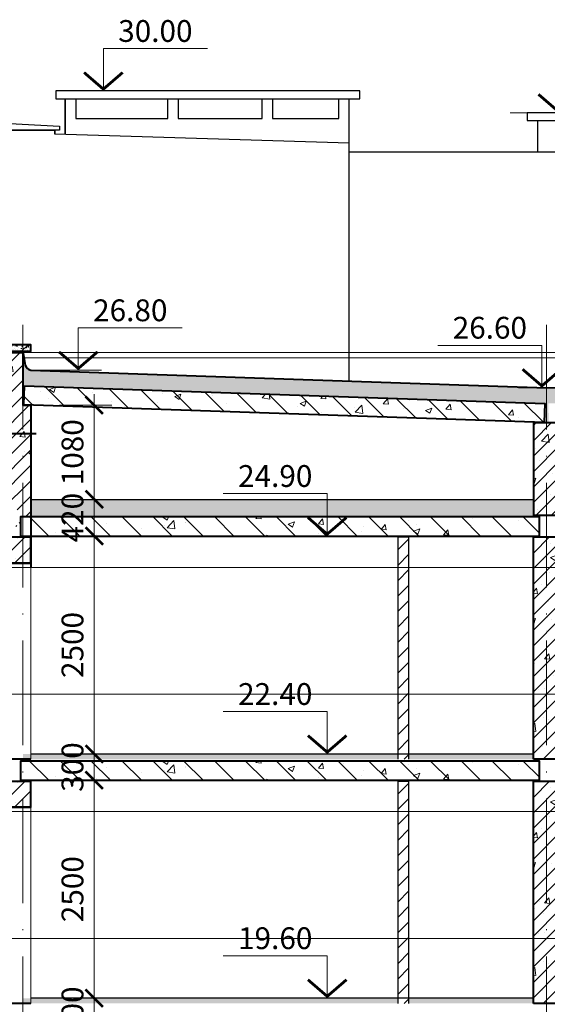
# Model space of a CAD drawing. Units: millimetres. Extents: x -238 to 4914, y -9565 to 2893.
# Drawn here: x 1446 to 1506, y 1993 to 2106 of the extents above; entities that cross this region are included whole.
import ezdxf
from ezdxf.enums import TextEntityAlignment as Align

# ---------------------------------------------------------------- set-up
doc = ezdxf.new("R2010")
doc.units = ezdxf.units.MM
doc.header["$PDMODE"] = 35
doc.linetypes.add('ACAD_ISO10W100', pattern=[18, 12, -3, 0, -3])
doc.layers.get('Defpoints').update_dxf_attribs({"color": 40})
for name, color, linetype in [('0-Выноска', 115, 'Continuous'), ('0-Осевая', 50, 'Continuous'), ('0-Отметки', 32, 'Continuous'), ('0-Размер', 80, 'Continuous'), ('0-Текст', 7, 'Continuous'), ('АС-Кровля', 127, 'Continuous'), ('АС-Плита', 45, 'Continuous'), ('АС-Пол', 200, 'Continuous')]:
    doc.layers.add(name, color=color, linetype=linetype)
for name, color, linetype, lineweight in [('0-Штриховка', 8, 'Continuous', 9), ('АС-Окно', 130, 'Continuous', 13), ('АС-Стена', 44, 'Continuous', 40)]:
    doc.layers.add(name, color=color, linetype=linetype, lineweight=lineweight)
doc.layers.add('NoPrint', color=40, linetype='Continuous', lineweight=9, plot=False)
doc.styles.add('Размер', font='isocpeur.ttf')
doc.styles.add('Текст', font='isocpeur.ttf')
doc.dimstyles.new('1-1.100', dxfattribs={"dimtxt": 2.5, "dimasz": 2, "dimexe": 2, "dimexo": 1.5, "dimgap": 0.925, "dimtad": 1, "dimdec": 1, "dimlfac": 100, "dimtxsty": 'Размер', "dimblk": 'ARCHTICK', "dimcen": 2.5, "dimdle": 1.25, "dimclrd": 256, "dimclre": 256, "dimclrt": 256, "dimadec": 0, "dimazin": 2, "dimtfac": 1, "dimtdec": 1, "dimtmove": 0, "dimatfit": 3, "dimfxl": 1, "dimtfill": 1, "dimlwd": 13, "dimlwe": 13, "dimarcsym": 0})
pattern_1 = [(45, (-319.8104, 0), (-0.8838835, 0.8838835), [])]
pattern_2 = [(50, (-319.8104, 0), (7.172602, -0.627521), [0.75, -8.25]), (355, (-319.81, 0), (-1.387513, 7.521921), [0.6, -6.6]), (100.45144, (-319.2126, -0.052), (5.785088, 6.8944), [0.637402, -7.011421]), (46.1842, (-319.81, 2), (10.672413, -1.655193), [1.125, -12.375]), (96.63564, (-318.921, 1.862), (9.34662, 9.741186), [0.956103, -10.517138]), (351.18416, (-319.81, 2), (9.34662, 9.741186), [0.9, -9.9]), (21, (-318.8104, 1.5), (5.96907, -4.026189), [0.75, -8.25]), (326, (-318.81, 1.5), (2.433153, 7.2515), [0.6, -6.6]), (71.45144, (-318.313, 1.1645), (8.402224, 3.225312), [0.637402, -7.011421]), (37.5, (-319.8104, 0), (0.1215986, 3.3289385), [0, -6.52, 0, -6.7, 0, -6.625]), (7.5, (-319.8104, 0), (2.6306954, 3.944117), [0, -3.82, 0, -6.37, 0, -2.525]), (327.5, (-322.0404, 0), (5.3382244, -0.2255487), [0, -2.5, 0, -7.8, 0, -10.35]), (317.5, (-323.0404, 0), (5.831862, 1.00105), [0, -3.25, 0, -5.18, 0, -7.35])]
pattern_3 = [(37.5, (-319.81036, 0), (-0.006299336, 0.192682377), [0, -0.152, 0, -0.17, 0, -0.1625]), (7.5, (-319.81036, 0), (0.17697767, 0.282214607), [0, -0.082, 0, -0.137, 0, -0.0525]), (327.5, (-319.93336, 0), (0.311414186, 0.000565905), [0, -0.05, 0, -0.18, 0, -0.235]), (317.5, (-319.93336, 0), (0.30061266, 0.087767556), [0, -0.025, 0, -0.118, 0, -0.135])]
pattern_4 = [(45, (-319.8104, 196), (-0.8838835, 0.8838835), [])]
pattern_5 = [(50, (-319.8104, 196), (7.172602, -0.627521), [0.75, -8.25]), (355, (-319.81, 196), (-1.387513, 7.521921), [0.6, -6.6]), (100.45144, (-319.2126, 195.948), (5.785088, 6.8944), [0.637402, -7.011421]), (46.1842, (-319.81, 198), (10.672413, -1.655193), [1.125, -12.375]), (96.63564, (-318.921, 197.862), (9.34662, 9.741186), [0.956103, -10.517138]), (351.18416, (-319.81, 198), (9.34662, 9.741186), [0.9, -9.9]), (21, (-318.8104, 197.5), (5.96907, -4.026189), [0.75, -8.25]), (326, (-318.81, 197.5), (2.433153, 7.2515), [0.6, -6.6]), (71.45144, (-318.313, 197.1645), (8.402224, 3.225312), [0.637402, -7.011421]), (37.5, (-319.8104, 196), (0.1215986, 3.3289385), [0, -6.52, 0, -6.7, 0, -6.625]), (7.5, (-319.8104, 196), (2.6306954, 3.944117), [0, -3.82, 0, -6.37, 0, -2.525]), (327.5, (-322.0404, 196), (5.3382244, -0.2255487), [0, -2.5, 0, -7.8, 0, -10.35]), (317.5, (-323.0404, 196), (5.831862, 1.00105), [0, -3.25, 0, -5.18, 0, -7.35])]
pattern_6 = [(37.5, (-319.81036, 196), (-0.006299336, 0.192682377), [0, -0.152, 0, -0.17, 0, -0.1625]), (7.5, (-319.81036, 196), (0.17697767, 0.282214607), [0, -0.082, 0, -0.137, 0, -0.0525]), (327.5, (-319.93336, 196), (0.311414186, 0.000565905), [0, -0.05, 0, -0.18, 0, -0.235]), (317.5, (-319.93336, 196), (0.30061266, 0.087767556), [0, -0.025, 0, -0.118, 0, -0.135])]
pattern_7 = [(45, (-319.8104, 224), (-0.8838835, 0.8838835), [])]
pattern_8 = [(50, (-319.8104, 224), (7.172602, -0.627521), [0.75, -8.25]), (355, (-319.81, 224), (-1.387513, 7.521921), [0.6, -6.6]), (100.45144, (-319.2126, 223.948), (5.785088, 6.8944), [0.637402, -7.011421]), (46.1842, (-319.81, 226), (10.672413, -1.655193), [1.125, -12.375]), (96.63564, (-318.921, 225.862), (9.34662, 9.741186), [0.956103, -10.517138]), (351.18416, (-319.81, 226), (9.34662, 9.741186), [0.9, -9.9]), (21, (-318.8104, 225.5), (5.96907, -4.026189), [0.75, -8.25]), (326, (-318.81, 225.5), (2.433153, 7.2515), [0.6, -6.6]), (71.45144, (-318.313, 225.1645), (8.402224, 3.225312), [0.637402, -7.011421]), (37.5, (-319.8104, 224), (0.1215986, 3.3289385), [0, -6.52, 0, -6.7, 0, -6.625]), (7.5, (-319.8104, 224), (2.6306954, 3.944117), [0, -3.82, 0, -6.37, 0, -2.525]), (327.5, (-322.0404, 224), (5.3382244, -0.2255487), [0, -2.5, 0, -7.8, 0, -10.35]), (317.5, (-323.0404, 224), (5.831862, 1.00105), [0, -3.25, 0, -5.18, 0, -7.35])]
pattern_9 = [(37.5, (-319.81036, 224), (-0.006299336, 0.192682377), [0, -0.152, 0, -0.17, 0, -0.1625]), (7.5, (-319.81036, 224), (0.17697767, 0.282214607), [0, -0.082, 0, -0.137, 0, -0.0525]), (327.5, (-319.93336, 224), (0.311414186, 0.000565905), [0, -0.05, 0, -0.18, 0, -0.235]), (317.5, (-319.93336, 224), (0.30061266, 0.087767556), [0, -0.025, 0, -0.118, 0, -0.135])]

# ---------------------------------------------------------------- blocks, each defined once
blk = doc.blocks.new('*U1126')
at = {"lineweight": 13}
for p, q in [((-5.44, 4.86), (-17.36, 4.86)), ((-5.44, 0), (-5.44, 4.86)), ((0, 0), (-8.1, 0))]:
    blk.add_line(p, q, dxfattribs=at)
at = {"lineweight": 25}
blk.add_lwpolyline([(-7.65, 2.12, 0.324, 0.324, 0), (-5.44, 0.21, 0.324, 0.324, 0), (-3.23, 2.12, 0, 0, 0)], format="xyseb", dxfattribs=at)
at = {"color": 6, "style": 'Текст', "flags": 12}
blk.add_attdef('NUMBER', text='', height=2.5, dxfattribs=at).set_placement((-11.4, 5.63), align=Align.CENTER)
blk = doc.blocks.new('*U115')
at = {"layer": 'АС-Окно', "lineweight": 9}
for p, q in [((0, 0), (0, 22.5)), ((2.5, 0), (2.5, 22.5)), ((2.5, 21.5), (3, 21.5)), ((2.75, 1), (2.75, 21.5)), ((3, 0.5), (3, 22)), ((4, 0.5), (4, 22)), ((2.5, 1), (3, 1))]:
    blk.add_line(p, q, dxfattribs=at)
at = {"layer": 'АС-Стена', "lineweight": 40}
for p, q in [((0, 22.5), (3, 22.5)), ((3, 22.5), (3, 22)), ((3, 22), (4, 22)), ((0, 0), (3, 0)), ((3, 0), (3, 0.5)), ((3, 0.5), (4, 0.5))]:
    blk.add_line(p, q, dxfattribs=at)
at = {"layer": '0-Текст', "style": 'Текст', "oblique": 15, "flags": 4}
blk.add_attdef('СПЕЦИФИКАЦИЯ', text='', height=2.5, rotation=90, dxfattribs=at).set_placement((-2, 4), align=Align.MIDDLE_CENTER)
blk = doc.blocks.new('_ArchTick')
at = {"color": 0, "linetype": 'ByBlock', "const_width": 0.15}
blk.add_lwpolyline([(-0.5, -0.5), (0.5, 0.5)], dxfattribs=at)
blk = doc.blocks.new('*D425')
at = {"layer": '0-Размер', "lineweight": 13, "transparency": 16777216}
for p, q in [((1454.32, 1989.65), (1454.32, 1995.15)), ((1450.34, 1993.9), (1456.32, 1993.9)), ((1450.34, 1990.9), (1456.32, 1990.9))]:
    blk.add_line(p, q, dxfattribs=at)
at = {"layer": 'Defpoints', "color": 0, "transparency": 16777216}
for p in [(1448.84, 1993.9), (1454.32, 1993.9), (1448.84, 1990.9)]:
    blk.add_point(p, dxfattribs=at)
at = {"layer": '0-Размер', "lineweight": 13, "transparency": 16777216, "xscale": 2, "yscale": 2, "zscale": 2}
for p, rotation in [((1454.32, 1993.9), 90), ((1454.32, 1990.9), 270)]:
    blk.add_blockref('_ArchTick', p, dxfattribs=dict(at, rotation=rotation))
at = {"layer": '0-Размер', "transparency": 16777216, "insert": (1452.15, 1992.4), "char_height": 2.5, "attachment_point": 5, "rotation": 90, "style": 'Размер', "bg_fill": 3, "box_fill_scale": 1.1, "bg_fill_color": 256, "bg_fill_true_color": 13158600, "bg_fill_transparency": 0}
blk.add_mtext('300', dxfattribs=at)
blk = doc.blocks.new('*D427')
at = {"layer": '0-Размер', "lineweight": 13, "transparency": 16777216}
for p, q in [((1454.32, 2017.65), (1454.32, 2023.15)), ((1450.34, 2021.9), (1456.32, 2021.9)), ((1450.34, 2018.9), (1456.32, 2018.9))]:
    blk.add_line(p, q, dxfattribs=at)
at = {"layer": 'Defpoints', "color": 0, "transparency": 16777216}
for p in [(1448.84, 2021.9), (1454.32, 2021.9), (1448.84, 2018.9)]:
    blk.add_point(p, dxfattribs=at)
at = {"layer": '0-Размер', "lineweight": 13, "transparency": 16777216, "xscale": 2, "yscale": 2, "zscale": 2}
for p, rotation in [((1454.32, 2021.9), 90), ((1454.32, 2018.9), 270)]:
    blk.add_blockref('_ArchTick', p, dxfattribs=dict(at, rotation=rotation))
at = {"layer": '0-Размер', "transparency": 16777216, "insert": (1452.15, 2020.4), "char_height": 2.5, "attachment_point": 5, "rotation": 90, "style": 'Размер', "bg_fill": 3, "box_fill_scale": 1.1, "bg_fill_color": 256, "bg_fill_true_color": 13158600, "bg_fill_transparency": 0}
blk.add_mtext('300', dxfattribs=at)
blk = doc.blocks.new('*D428')
at = {"layer": '0-Размер', "lineweight": 13, "transparency": 16777216}
for p, q in [((1454.32, 1992.65), (1454.32, 2020.15)), ((1450.34, 2018.9), (1456.32, 2018.9)), ((1450.34, 1993.9), (1456.32, 1993.9))]:
    blk.add_line(p, q, dxfattribs=at)
at = {"layer": 'Defpoints', "color": 0, "transparency": 16777216}
for p in [(1448.84, 2018.9), (1454.32, 2018.9), (1448.84, 1993.9)]:
    blk.add_point(p, dxfattribs=at)
at = {"layer": '0-Размер', "lineweight": 13, "transparency": 16777216, "xscale": 2, "yscale": 2, "zscale": 2}
for p, rotation in [((1454.32, 2018.9), 90), ((1454.32, 1993.9), 270)]:
    blk.add_blockref('_ArchTick', p, dxfattribs=dict(at, rotation=rotation))
at = {"layer": '0-Размер', "transparency": 16777216, "insert": (1452.15, 2006.4), "char_height": 2.5, "attachment_point": 5, "rotation": 90, "style": 'Размер', "bg_fill": 3, "box_fill_scale": 1.1, "bg_fill_color": 256, "bg_fill_true_color": 13158600, "bg_fill_transparency": 0}
blk.add_mtext('2500', dxfattribs=at)
blk = doc.blocks.new('*D429')
at = {"layer": '0-Размер', "lineweight": 13, "transparency": 16777216}
for p, q in [((1454.32, 2045.65), (1454.32, 2052.35)), ((1450.34, 2051.1), (1456.32, 2051.1)), ((1450.34, 2046.9), (1456.32, 2046.9))]:
    blk.add_line(p, q, dxfattribs=at)
at = {"layer": 'Defpoints', "color": 0, "transparency": 16777216}
for p in [(1448.84, 2051.1), (1454.32, 2051.1), (1448.84, 2046.9)]:
    blk.add_point(p, dxfattribs=at)
at = {"layer": '0-Размер', "lineweight": 13, "transparency": 16777216, "xscale": 2, "yscale": 2, "zscale": 2}
for p, rotation in [((1454.32, 2051.1), 90), ((1454.32, 2046.9), 270)]:
    blk.add_blockref('_ArchTick', p, dxfattribs=dict(at, rotation=rotation))
at = {"layer": '0-Размер', "transparency": 16777216, "insert": (1452.15, 2049), "char_height": 2.5, "attachment_point": 5, "rotation": 90, "style": 'Размер', "bg_fill": 3, "box_fill_scale": 1.1, "bg_fill_color": 256, "bg_fill_true_color": 13158600, "bg_fill_transparency": 0}
blk.add_mtext('420', dxfattribs=at)
blk = doc.blocks.new('*D430')
at = {"layer": '0-Размер', "lineweight": 13, "transparency": 16777216}
for p, q in [((1454.32, 2020.65), (1454.32, 2048.15)), ((1450.34, 2046.9), (1456.32, 2046.9)), ((1450.34, 2021.9), (1456.32, 2021.9))]:
    blk.add_line(p, q, dxfattribs=at)
at = {"layer": 'Defpoints', "color": 0, "transparency": 16777216}
for p in [(1448.84, 2046.9), (1454.32, 2046.9), (1448.84, 2021.9)]:
    blk.add_point(p, dxfattribs=at)
at = {"layer": '0-Размер', "lineweight": 13, "transparency": 16777216, "xscale": 2, "yscale": 2, "zscale": 2}
for p, rotation in [((1454.32, 2046.9), 90), ((1454.32, 2021.9), 270)]:
    blk.add_blockref('_ArchTick', p, dxfattribs=dict(at, rotation=rotation))
at = {"layer": '0-Размер', "transparency": 16777216, "insert": (1452.15, 2034.4), "char_height": 2.5, "attachment_point": 5, "rotation": 90, "style": 'Размер', "bg_fill": 3, "box_fill_scale": 1.1, "bg_fill_color": 256, "bg_fill_true_color": 13158600, "bg_fill_transparency": 0}
blk.add_mtext('2500', dxfattribs=at)
blk = doc.blocks.new('*D453')
at = {"layer": '0-Размер', "lineweight": 13, "transparency": 16777216}
for p, q in [((1454.32, 2049.85), (1454.32, 2063.15)), ((1450.34, 2061.9), (1456.32, 2061.9)), ((1450.34, 2051.1), (1456.32, 2051.1))]:
    blk.add_line(p, q, dxfattribs=at)
at = {"layer": 'Defpoints', "color": 0, "transparency": 16777216}
for p in [(1448.84, 2061.9), (1454.32, 2061.9), (1448.84, 2051.1)]:
    blk.add_point(p, dxfattribs=at)
at = {"layer": '0-Размер', "lineweight": 13, "transparency": 16777216, "xscale": 2, "yscale": 2, "zscale": 2}
for p, rotation in [((1454.32, 2061.9), 90), ((1454.32, 2051.1), 270)]:
    blk.add_blockref('_ArchTick', p, dxfattribs=dict(at, rotation=rotation))
at = {"layer": '0-Размер', "transparency": 16777216, "insert": (1452.15, 2056.5), "char_height": 2.5, "attachment_point": 5, "rotation": 90, "style": 'Размер', "bg_fill": 3, "box_fill_scale": 1.1, "bg_fill_color": 256, "bg_fill_true_color": 13158600, "bg_fill_transparency": 0}
blk.add_mtext('1080', dxfattribs=at)
blk = doc.blocks.new('*U1128')
at = {"lineweight": 13}
for p, q in [((5.44, 0), (5.44, 4.86)), ((5.44, 4.86), (17.36, 4.86)), ((0, 0), (8.1, 0))]:
    blk.add_line(p, q, dxfattribs=at)
at = {"lineweight": 25}
blk.add_lwpolyline([(7.65, 2.12, 0.324, 0.324, 0), (5.44, 0.21, 0.324, 0.324, 0), (3.23, 2.12, 0, 0, 0)], format="xyseb", dxfattribs=at)
at = {"color": 6, "style": 'Текст', "flags": 12}
blk.add_attdef('NUMBER', text='', height=2.5, dxfattribs=at).set_placement((11.4, 5.63), align=Align.CENTER)

msp = doc.modelspace()

# ---------------------------------------------------------------- hatches: boundary and pattern name
at = {"layer": '0-Штриховка', "lineweight": 9}
h = msp.add_hatch(dxfattribs=at)
h.set_pattern_fill('AR-CONC', color=256, scale=0.1)
h.set_pattern_definition([(50, (-319.81036, 0), (0.71726018, -0.06275213), [0.075, -0.825]), (355, (-319.81036, 0), (-0.13875133, 0.75219213), [0.06, -0.66]), (100.451444, (-319.7506, -0.0052), (0.57850885, 0.68943999), [0.0637402, -0.70114211]), (46.1842, (-319.8104, 0.2), (1.06724133, -0.16551928), [0.1125, -1.2375]), (96.635635, (-319.7214, 0.1862), (0.93466195, 0.9741186), [0.09561034, -1.05171376]), (351.184164, (-319.8104, 0.2), (0.93466195, 0.9741186), [0.09, -0.99]), (21, (-319.71036, 0.15), (0.59690705, -0.40261889), [0.075, -0.825]), (326, (-319.71036, 0.15), (0.24331533, 0.72515005), [0.06, -0.66]), (71.451445, (-319.6606, 0.11645), (0.84022238, 0.32253115), [0.06374019, -0.70114211]), (37.5, (-319.81036, 0), (0.012159855, 0.332893854), [0, -0.652, 0, -0.67, 0, -0.6625]), (7.5, (-319.81036, 0), (0.263069537, 0.39441171), [0, -0.382, 0, -0.637, 0, -0.2525]), (327.5, (-320.03336, 0), (0.533822436, -0.022554872), [0, -0.25, 0, -0.78, 0, -1.035]), (317.5, (-320.13336, 0), (0.58318617, 0.10010498), [0, -0.325, 0, -0.518, 0, -0.735])])
edge = h.paths.add_edge_path()
edge.add_line((1446.1502, 2068.8263), (1442.0271, 2068.8263))
edge.add_arc((1442.045, 2068.6322), 0.1949, 95.286634, 181.741516)
edge.add_line((1441.8502, 2068.6263), (1441.8502, 2067.9263))
edge.add_line((1441.8502, 2067.9263), (1442.9002, 2067.9263))
edge.add_line((1442.9002, 2067.9263), (1442.9002, 2068.0763))
edge.add_line((1442.9002, 2068.0763), (1446.1502, 2068.0763))
edge.add_line((1446.1502, 2068.0763), (1446.1502, 2068.8263))
h.paths.add_polyline_path([(1447.0502, 2068.8263), (1446.1502, 2068.8263), (1446.1502, 2068.0763), (1447.0502, 2068.0763)])
h = msp.add_hatch(dxfattribs=at)
h.set_pattern_fill('ANSI31', color=256, scale=10)
h.set_pattern_definition(pattern_1)
h.paths.add_polyline_path([(1446.1502, 2068.8263), (1441.8502, 2068.8263), (1441.8502, 2067.9263), (1442.9002, 2067.9263), (1442.9002, 2068.0763), (1446.1502, 2068.0763)])
h.paths.add_polyline_path([(1447.0502, 2068.8263), (1446.1502, 2068.8263), (1446.1502, 2068.0763), (1447.0502, 2068.0763)])
h = msp.add_hatch(dxfattribs=at)
h.set_pattern_fill('AR-CONC', color=256)
h.set_pattern_definition(pattern_2)
h.paths.add_polyline_path([(1446.1502, 2067.9263), (1443.0502, 2067.9263), (1443.0502, 2049.8963), (1445.7002, 2049.8963), (1445.7002, 2048.0963), (1443.0502, 2048.0963), (1443.0502, 2047.9963), (1445.7002, 2047.9963), (1445.7002, 2046.8963), (1443.0502, 2046.8963), (1443.0502, 2046.7463), (1446.1502, 2046.7463), (1446.1502, 2046.8963), (1445.8502, 2046.8963), (1445.8502, 2049.0963), (1446.1502, 2049.0963)])
h.paths.add_polyline_path([(1447.0502, 2061.8963), (1446.1502, 2061.8963), (1446.1502, 2049.0963), (1447.0502, 2049.0963)])
h = msp.add_hatch(dxfattribs=at)
h.set_pattern_fill('ANSI31', color=256, scale=10)
h.set_pattern_definition(pattern_1)
h.paths.add_polyline_path([(1446.1502, 2067.9263), (1443.0502, 2067.9263), (1443.0502, 2049.8963), (1445.7002, 2049.8963), (1445.7002, 2048.0963), (1443.0502, 2048.0963), (1443.0502, 2047.9963), (1445.7002, 2047.9963), (1445.7002, 2046.8963), (1443.0502, 2046.8963), (1443.0502, 2046.7463), (1446.1502, 2046.7463), (1446.1502, 2046.8963), (1445.8502, 2046.8963), (1445.8502, 2049.0963), (1446.1502, 2049.0963)])
h.paths.add_polyline_path([(1447.0502, 2061.8963), (1446.1502, 2061.8963), (1446.1502, 2049.0963), (1447.0502, 2049.0963)])
at = {"layer": '0-Штриховка'}
h = msp.add_hatch(dxfattribs=at)
h.set_pattern_fill('AR-SAND', color=256, scale=0.1)
h.set_pattern_definition(pattern_3)
h.paths.add_polyline_path([(1447.0502, 2065.8963, -0.2456995), (1446.4042, 2066.502), (1446.1744, 2067.9263), (1446.1502, 2067.9263), (1446.1502, 2061.8963), (1446.2492, 2061.8963), (1446.3245, 2064.1221), (1505.9504, 2062.1018), (1505.8757, 2059.8963), (1506.1502, 2059.8963), (1506.1502, 2063.8963), (1505.7226, 2063.8963), (1505.7226, 2063.9108)])
h.paths.add_polyline_path([(1554.1502, 2063.7214), (1554.1502, 2065.5207), (1506.1502, 2063.8963), (1506.1502, 2059.8963), (1506.4247, 2059.8963), (1506.3501, 2062.1018)])
h.paths.add_polyline_path([(1565.6267, 2064.911), (1565.8225, 2062.8722), (1565.9767, 2062.8775), (1565.9995, 2061.8963), (1566.1502, 2061.8963), (1566.1502, 2067.9263), (1566.1307, 2067.9263), (1565.9454, 2066.502, -0.29440121), (1565.2502, 2065.8963), (1554.1502, 2065.5207), (1554.1502, 2063.7214), (1555.211, 2063.7573), (1555.2851, 2061.5698), (1556.3473, 2061.5698), (1556.3245, 2062.5508), (1556.4788, 2062.556), (1556.489, 2064.6018)])
at = {"layer": '0-Штриховка', "lineweight": 9}
h = msp.add_hatch(dxfattribs=at)
h.set_pattern_fill('AR-CONC', color=256)
h.set_pattern_definition(pattern_2)
h.paths.add_polyline_path([(1476.2246, 2063.109), (1446.3245, 2064.1221), (1446.2501, 2061.9234), (1476.1502, 2060.9115)])
h.paths.add_polyline_path([(1505.9504, 2062.1018), (1476.2246, 2063.109), (1476.1502, 2060.9115), (1505.876, 2059.9056)])
h = msp.add_hatch(dxfattribs=at)
h.set_pattern_fill('ANSI31', color=256, scale=20, angle=90)
h.set_pattern_definition([(135, (-319.8104, 0), (-1.767767, -1.767767), [])])
h.paths.add_polyline_path([(1476.2246, 2063.109), (1446.3245, 2064.1221), (1446.2501, 2061.9234), (1476.1502, 2060.9115)])
h.paths.add_polyline_path([(1505.9504, 2062.1018), (1476.2246, 2063.109), (1476.1502, 2060.9115), (1505.876, 2059.9056)])
h = msp.add_hatch(dxfattribs=at)
h.set_pattern_fill('ANSI31', color=256, scale=10)
h.set_pattern_definition(pattern_1)
h.paths.add_polyline_path([(1506.1502, 2059.8963), (1504.6502, 2059.8963), (1504.6502, 2049.2463), (1506.1502, 2049.2463)])
h.paths.add_polyline_path([(1507.6502, 2059.8963), (1506.1502, 2059.8963), (1506.1502, 2049.2463), (1507.6502, 2049.2463)])
h = msp.add_hatch(dxfattribs=at)
h.set_pattern_fill('AR-CONC', color=256)
h.set_pattern_definition(pattern_2)
h.paths.add_polyline_path([(1506.1502, 2059.8963), (1504.6502, 2059.8963), (1504.6502, 2049.2463), (1506.1502, 2049.2463)])
h.paths.add_polyline_path([(1507.6502, 2059.8963), (1506.1502, 2059.8963), (1506.1502, 2049.2463), (1507.6502, 2049.2463)])
at = {"layer": '0-Штриховка'}
h = msp.add_hatch(dxfattribs=at)
h.set_pattern_fill('AR-SAND', color=256, scale=0.1)
h.set_pattern_definition(pattern_3)
h.paths.add_polyline_path([(1504.6502, 2051.0963), (1447.0502, 2051.0963), (1447.0502, 2049.0963), (1504.6502, 2049.0963), (1504.6502, 2049.2463)])
h.paths.add_polyline_path([(1553.2502, 2051.0963), (1507.6502, 2051.0963), (1507.6502, 2049.2463), (1507.6502, 2049.0963), (1553.2502, 2049.0963)])
h.paths.add_polyline_path([(1565.2502, 2051.0963), (1557.2502, 2051.0963), (1557.2502, 2049.0963), (1565.2502, 2049.0963)])
at = {"layer": '0-Штриховка', "lineweight": 9}
h = msp.add_hatch(dxfattribs=at)
h.set_pattern_fill('ANSI31', color=256, scale=20, angle=90)
h.set_pattern_definition([(135, (-319.8104, 252), (-1.767767, -1.767767), [])])
h.paths.add_polyline_path([(1505.3502, 2049.0963), (1445.8502, 2049.0963), (1445.8502, 2046.8963), (1505.3502, 2046.8963)])
h = msp.add_hatch(dxfattribs=at)
h.set_pattern_fill('AR-CONC', color=256)
h.set_pattern_definition([(50, (-319.8104, 252), (7.172602, -0.627521), [0.75, -8.25]), (355, (-319.81, 252), (-1.387513, 7.521921), [0.6, -6.6]), (100.45144, (-319.2126, 251.948), (5.785088, 6.8944), [0.637402, -7.011421]), (46.1842, (-319.81, 254), (10.672413, -1.655193), [1.125, -12.375]), (96.63564, (-318.921, 253.862), (9.34662, 9.741186), [0.956103, -10.517138]), (351.18416, (-319.81, 254), (9.34662, 9.741186), [0.9, -9.9]), (21, (-318.8104, 253.5), (5.96907, -4.026189), [0.75, -8.25]), (326, (-318.81, 253.5), (2.433153, 7.2515), [0.6, -6.6]), (71.45144, (-318.313, 253.1645), (8.402224, 3.225312), [0.637402, -7.011421]), (37.5, (-319.8104, 252), (0.1215986, 3.3289385), [0, -6.52, 0, -6.7, 0, -6.625]), (7.5, (-319.8104, 252), (2.6306954, 3.944117), [0, -3.82, 0, -6.37, 0, -2.525]), (327.5, (-322.0404, 252), (5.3382244, -0.2255487), [0, -2.5, 0, -7.8, 0, -10.35]), (317.5, (-323.0404, 252), (5.831862, 1.00105), [0, -3.25, 0, -5.18, 0, -7.35])])
h.paths.add_polyline_path([(1505.3502, 2049.0963), (1445.8502, 2049.0963), (1445.8502, 2046.8963), (1505.3502, 2046.8963)])
h = msp.add_hatch(dxfattribs=at)
h.set_pattern_fill('ANSI31', color=256, scale=10)
h.set_pattern_definition(pattern_7)
h.paths.add_polyline_path([(1446.1502, 2046.7463), (1443.0502, 2046.7463), (1443.0502, 2043.2963), (1444.0502, 2043.2963), (1444.0502, 2043.7963), (1446.1502, 2043.7963)])
h.paths.add_polyline_path([(1447.0502, 2046.7463), (1446.1502, 2046.7463), (1446.1502, 2043.7963), (1447.0502, 2043.7963)])
h = msp.add_hatch(dxfattribs=at)
h.set_pattern_fill('AR-CONC', color=256)
h.set_pattern_definition(pattern_8)
h.paths.add_polyline_path([(1446.1502, 2046.7463), (1443.0502, 2046.7463), (1443.0502, 2043.2963), (1444.0502, 2043.2963), (1444.0502, 2043.7963), (1446.1502, 2043.7963)])
h.paths.add_polyline_path([(1447.0502, 2046.7463), (1446.1502, 2046.7463), (1446.1502, 2043.7963), (1447.0502, 2043.7963)])
h = msp.add_hatch(dxfattribs=at)
h.set_pattern_fill('ANSI31', color=256, scale=10)
h.set_pattern_definition(pattern_7)
h.paths.add_polyline_path([(1490.3502, 2046.7963), (1489.1502, 2046.7963), (1489.1502, 2021.2963), (1490.3502, 2021.2963)])
h = msp.add_hatch(dxfattribs=at)
h.set_pattern_fill('ANSI31', color=256, scale=10)
h.set_pattern_definition(pattern_7)
h.paths.add_polyline_path([(1506.1502, 2046.7963), (1504.6502, 2046.7963), (1504.6502, 2021.2963), (1506.1502, 2021.2963)])
h.paths.add_polyline_path([(1507.6502, 2046.7963), (1506.1502, 2046.7963), (1506.1502, 2021.2963), (1507.6502, 2021.2963)])
h = msp.add_hatch(dxfattribs=at)
h.set_pattern_fill('AR-CONC', color=256)
h.set_pattern_definition(pattern_8)
h.paths.add_polyline_path([(1507.6502, 2046.7963), (1506.1502, 2046.7963), (1506.1502, 2021.8963), (1507.6502, 2021.8963)])
h.paths.add_polyline_path([(1506.1502, 2046.7963), (1504.6502, 2046.7963), (1504.6502, 2021.8963), (1506.1502, 2021.8963)])
h = msp.add_hatch(dxfattribs=at)
h.set_pattern_fill('ANSI31', color=256, scale=20, angle=90)
h.set_pattern_definition([(135, (-319.8104, 224), (-1.767767, -1.767767), [])])
h.paths.add_polyline_path([(1505.3502, 2021.0963), (1445.8502, 2021.0963), (1445.8502, 2018.8963), (1505.3502, 2018.8963)])
h = msp.add_hatch(dxfattribs=at)
h.set_pattern_fill('AR-CONC', color=256)
h.set_pattern_definition(pattern_8)
h.paths.add_polyline_path([(1505.3502, 2021.0963), (1445.8502, 2021.0963), (1445.8502, 2018.8963), (1505.3502, 2018.8963)])
at = {"layer": '0-Штриховка'}
h = msp.add_hatch(dxfattribs=at)
h.set_pattern_fill('AR-SAND', color=256, scale=0.1)
h.set_pattern_definition(pattern_9)
h.paths.add_polyline_path([(1489.1502, 2021.8963), (1447.0502, 2021.8963), (1446.1502, 2021.8963), (1446.1502, 2021.2963), (1489.1502, 2021.2963)])
h = msp.add_hatch(dxfattribs=at)
h.set_pattern_fill('AR-SAND', color=256, scale=0.1)
h.set_pattern_definition(pattern_9)
h.paths.add_polyline_path([(1504.6502, 2021.8963), (1490.3502, 2021.8963), (1490.3502, 2021.2963), (1504.6502, 2021.2963)])
at = {"layer": '0-Штриховка', "lineweight": 9}
h = msp.add_hatch(dxfattribs=at)
h.set_pattern_fill('ANSI31', color=256, scale=10)
h.set_pattern_definition(pattern_4)
h.paths.add_polyline_path([(1490.3502, 2018.7963), (1489.1502, 2018.7963), (1489.1502, 1993.2963), (1490.3502, 1993.2963)])
h = msp.add_hatch(dxfattribs=at)
h.set_pattern_fill('ANSI31', color=256, scale=10)
h.set_pattern_definition(pattern_4)
h.paths.add_polyline_path([(1506.1502, 2018.7963), (1504.6502, 2018.7963), (1504.6502, 1993.2963), (1506.1502, 1993.2963)])
h.paths.add_polyline_path([(1507.6502, 2018.7963), (1506.1502, 2018.7963), (1506.1502, 1993.2963), (1507.6502, 1993.2963)])
h = msp.add_hatch(dxfattribs=at)
h.set_pattern_fill('AR-CONC', color=256)
h.set_pattern_definition(pattern_5)
h.paths.add_polyline_path([(1507.6502, 2018.7963), (1506.1502, 2018.7963), (1506.1502, 1993.8963), (1507.6502, 1993.8963)])
h.paths.add_polyline_path([(1506.1502, 2018.7963), (1504.6502, 2018.7963), (1504.6502, 1993.8963), (1506.1502, 1993.8963)])
h = msp.add_hatch(dxfattribs=at)
h.set_pattern_fill('ANSI31', color=256, scale=10)
h.set_pattern_definition(pattern_4)
h.paths.add_polyline_path([(1446.1502, 2018.7463), (1443.0502, 2018.7463), (1443.0502, 2015.2963), (1444.0502, 2015.2963), (1444.0502, 2015.7963), (1446.1502, 2015.7963)])
h.paths.add_polyline_path([(1447.0502, 2018.7463), (1446.1502, 2018.7463), (1446.1502, 2015.7963), (1447.0502, 2015.7963)])
h = msp.add_hatch(dxfattribs=at)
h.set_pattern_fill('AR-CONC', color=256)
h.set_pattern_definition(pattern_5)
h.paths.add_polyline_path([(1446.1502, 2018.7463), (1443.0502, 2018.7463), (1443.0502, 2015.2963), (1444.0502, 2015.2963), (1444.0502, 2015.7963), (1446.1502, 2015.7963)])
h.paths.add_polyline_path([(1447.0502, 2018.7463), (1446.1502, 2018.7463), (1446.1502, 2015.7963), (1447.0502, 2015.7963)])
at = {"layer": '0-Штриховка'}
h = msp.add_hatch(dxfattribs=at)
h.set_pattern_fill('AR-SAND', color=256, scale=0.1)
h.set_pattern_definition(pattern_6)
h.paths.add_polyline_path([(1489.1502, 1993.8963), (1447.0502, 1993.8963), (1446.1502, 1993.8963), (1446.1502, 1993.2963), (1489.1502, 1993.2963)])
h = msp.add_hatch(dxfattribs=at)
h.set_pattern_fill('AR-SAND', color=256, scale=0.1)
h.set_pattern_definition(pattern_6)
h.paths.add_polyline_path([(1504.6502, 1993.8963), (1490.3502, 1993.8963), (1490.3502, 1993.2963), (1504.6502, 1993.2963)])

# ---------------------------------------------------------------- linework, layer by layer
at = {"layer": '0-Выноска', "lineweight": 40}
msp.add_line((1447.6501, 2058.6113), (1442.4505, 2058.6113), dxfattribs=at)
at = {"layer": '0-Осевая', "linetype": 'ACAD_ISO10W100', "lineweight": 9}
for p, q in [((1446.1502, 2071.0954), (1446.1502, 1757.3907)), ((1506.1502, 2071.0954), (1506.1502, 1757.3907))]:
    msp.add_line(p, q, dxfattribs=at)
at = {"layer": 'NoPrint'}
for p, q in [((1433.0275, 2067.9263), (1578.5757, 2067.9263)), ((1433.0275, 2043.2963), (1578.5757, 2043.2963)), ((1433.0275, 2028.7463), (1578.5757, 2028.7463)), ((1433.0275, 2015.2963), (1578.5757, 2015.2963)), ((1433.0275, 2000.7463), (1578.5757, 2000.7463))]:
    msp.add_line(p, q, dxfattribs=at)
at = {"layer": 'АС-Кровля', "lineweight": 40}
msp.add_lwpolyline([(1446.1502, 2068.0763), (1446.4042, 2066.502, 0.2456995), (1447.0502, 2065.8963), (1506.1502, 2063.8963), (1565.2502, 2065.8963, 0.29440121), (1565.9454, 2066.502), (1566.1502, 2068.0763)], format="xyb", dxfattribs=at)
at = {"layer": 'АС-Плита', "lineweight": 40}
for points in [[(1446.3245, 2064.1221), (1505.9504, 2062.1018), (1505.876, 2059.9056), (1446.2501, 2061.9234)], [(1505.3502, 2046.8963), (1505.3502, 2049.0963), (1445.8502, 2049.0963), (1445.8502, 2046.8963)], [(1505.3502, 2018.8963), (1505.3502, 2021.0963), (1445.8502, 2021.0963), (1445.8502, 2018.8963)]]:
    msp.add_lwpolyline(points, close=True, dxfattribs=at)
at = {"layer": 'АС-Пол'}
for p, q in [((1447.0502, 2051.0963), (1504.6502, 2051.0963)), ((1504.6502, 2021.8963), (1447.0502, 2021.8963)), ((1504.6502, 1993.8963), (1447.0502, 1993.8963))]:
    msp.add_line(p, q, dxfattribs=at)
at = {"layer": 'АС-Стена', "lineweight": 35}
for p, q in [((1451.0002, 2097.0263), (1451.0002, 2092.9402)), ((1449.8002, 2093.4263), (1449.8002, 2092.9788))]:
    msp.add_line(p, q, dxfattribs=at)
at = {"layer": 'АС-Стена', "lineweight": 30}
for p, q in [((1483.5502, 2091.8922), (1483.5502, 2097.0263)), ((1505.1502, 2090.9263), (1505.1502, 2094.5263)), ((1443.0502, 2093.4263), (1449.8002, 2093.4263)), ((1483.5502, 2091.9526), (1449.8002, 2092.9788)), ((1483.5502, 2064.6611), (1483.5502, 2091.8922)), ((1507.6502, 2090.9263), (1483.5502, 2090.9263))]:
    msp.add_line(p, q, dxfattribs=at)
at = {"layer": 'АС-Стена', "lineweight": 13}
for p, q in [((1446.1744, 2067.9263), (1565.1744, 2067.9263)), ((1446.2712, 2067.3263), (1566.0526, 2067.3263))]:
    msp.add_line(p, q, dxfattribs=at)
at = {"layer": 'АС-Стена', "lineweight": 40}
for p, q in [((1504.6502, 2059.8963), (1504.6502, 2049.2463)), ((1504.6502, 2059.8963), (1507.6502, 2059.8963)), ((1507.6502, 2049.2463), (1504.6502, 2049.2463))]:
    msp.add_line(p, q, dxfattribs=at)
at = {"layer": 'АС-Стена', "lineweight": 30}
for points in [[(1484.7502, 2097.0263), (1484.7502, 2097.9263), (1449.9252, 2097.9263), (1449.9252, 2097.0263)], [(1518.8502, 2095.4263), (1503.9502, 2095.4263), (1503.9502, 2094.5263), (1518.8502, 2094.5263)], [(1449.5252, 2093.4263), (1442.4502, 2093.4263), (1442.4502, 2094.3263), (1450.3252, 2093.8763), (1450.3252, 2093.4263)]]:
    msp.add_lwpolyline(points, close=True, dxfattribs=at)
for points in [[(1452.2002, 2097.0263), (1452.2002, 2094.7763), (1462.7502, 2094.7763), (1462.7502, 2097.0263)], [(1463.9502, 2097.0263), (1463.9502, 2094.7763), (1473.5502, 2094.7763), (1473.5502, 2097.0263)], [(1474.7502, 2097.0263), (1474.7502, 2094.7763), (1482.3502, 2094.7763), (1482.3502, 2097.0263)]]:
    msp.add_lwpolyline(points, dxfattribs=at)
at = {"layer": 'АС-Стена', "lineweight": 40}
msp.add_lwpolyline([(1441.8502, 2067.9263), (1442.9002, 2067.9263), (1442.9002, 2068.0763), (1447.0502, 2068.0763), (1447.0502, 2068.8263), (1442.0502, 2068.8271, 0.43100784), (1441.8502, 2068.6263), (1441.8502, 2067.9263)], format="xyb", dxfattribs=at)
msp.add_lwpolyline([(1443.0502, 2049.2963), (1443.0502, 2067.9263), (1446.1502, 2067.9263), (1446.1502, 2061.8963), (1447.0502, 2061.8963), (1447.0502, 2043.2963)], dxfattribs=at)
for points in [[(1443.0502, 2043.2963), (1444.0502, 2043.2963), (1444.0502, 2043.7963), (1447.0502, 2043.7963), (1447.0502, 2046.7463), (1443.0502, 2046.7463)], [(1504.6502, 2021.2963), (1504.6502, 2046.7963), (1507.6502, 2046.7963), (1507.6502, 2021.2963)], [(1504.6502, 1993.2963), (1504.6502, 2018.7963), (1507.6502, 2018.7963), (1507.6502, 1993.2963)], [(1443.0502, 2015.2963), (1444.0502, 2015.2963), (1444.0502, 2015.7963), (1447.0502, 2015.7963), (1447.0502, 2018.7463), (1443.0502, 2018.7463)]]:
    msp.add_lwpolyline(points, close=True, dxfattribs=at)
at = {"layer": 'АС-Стена', "lineweight": 25}
for points in [[(1489.1502, 2021.2963), (1489.1502, 2046.7963), (1490.3502, 2046.7963), (1490.3502, 2021.2963)], [(1489.1502, 1993.2963), (1489.1502, 2018.7963), (1490.3502, 2018.7963), (1490.3502, 1993.2963)]]:
    msp.add_lwpolyline(points, dxfattribs=at)

# ---------------------------------------------------------------- block references
at = {"layer": '0-Отметки', "ltscale": 0.4}
for name, p, values in [('*U1128', (1449.9252, 2097.9263), {'NUMBER': '30.00'}), ('*U1128', (1502.004, 2095.4263), {'NUMBER': '29.75'}), ('*U1128', (1447.0502, 2065.8963), {'NUMBER': '26.80'}), ('*U1126', (1511.0658, 2063.8963), {'NUMBER': '26.60'}), ('*U1126', (1486.464, 2046.8963), {'NUMBER': '24.90'}), ('*U1126', (1486.464, 2021.8963), {'NUMBER': '22.40'}), ('*U1126', (1486.464, 1993.8963), {'NUMBER': '19.60'})]:
    msp.add_blockref(name, p, dxfattribs=at).add_auto_attribs(values)
at = {"layer": 'АС-Окно', "rotation": 180}
for p in [(1447.0502, 2043.7963), (1447.0502, 2015.7963)]:
    msp.add_blockref('*U115', p, dxfattribs=at)

# ---------------------------------------------------------------- next in the draw order: dimensions: what is measured, and where the dimension line sits
at = {"layer": '0-Размер'}
for base, p1, p2, picture, middle in [((1454.3245, 2051.0963), (1448.8375, 2046.8963), (1448.8375, 2051.0963), '*D429', (1454.3245, 2048.9963)), ((1454.3245, 2021.8963), (1448.8375, 2018.8963), (1448.8375, 2021.8963), '*D427', (1454.3245, 2020.3963)), ((1454.3245, 1993.8963), (1448.8375, 1990.8963), (1448.8375, 1993.8963), '*D425', (1454.3245, 1992.3963))]:
    dim = msp.add_linear_dim(base=base, p1=p1, p2=p2, angle=90, dimstyle='1-1.100', dxfattribs=at)
    dim.commit()
    dim.dimension.update_dxf_attribs({"geometry": picture, "text_midpoint": middle, "dimtype": 160})

# ---------------------------------------------------------------- next in the draw order: dimensions: what is measured, and where the dimension line sits
dim = msp.add_linear_dim(base=(1454.3245, 2061.8963), p1=(1448.8375, 2051.0963), p2=(1448.8375, 2061.8963), angle=90, dimstyle='1-1.100', dxfattribs=at)
dim.commit()
dim.dimension.update_dxf_attribs({"geometry": '*D453', "text_midpoint": (1454.3245, 2056.4963), "dimtype": 160})
dim = msp.add_linear_dim(base=(1454.3245, 2018.8963), p1=(1448.8375, 1993.8963), p2=(1448.8375, 2018.8963), angle=90, dimstyle='1-1.100', dxfattribs=at)
dim.commit()
dim.dimension.update_dxf_attribs({"geometry": '*D428', "text_midpoint": (1452.1495, 2006.3963)})

# ---------------------------------------------------------------- next in the draw order: dimensions: what is measured, and where the dimension line sits
dim = msp.add_linear_dim(base=(1454.3245, 2046.8963), p1=(1448.8375, 2021.8963), p2=(1448.8375, 2046.8963), angle=90, dimstyle='1-1.100', dxfattribs=at)
dim.commit()
dim.dimension.update_dxf_attribs({"geometry": '*D430', "text_midpoint": (1452.1495, 2034.3963)})

doc.saveas('drawing.dxf')
